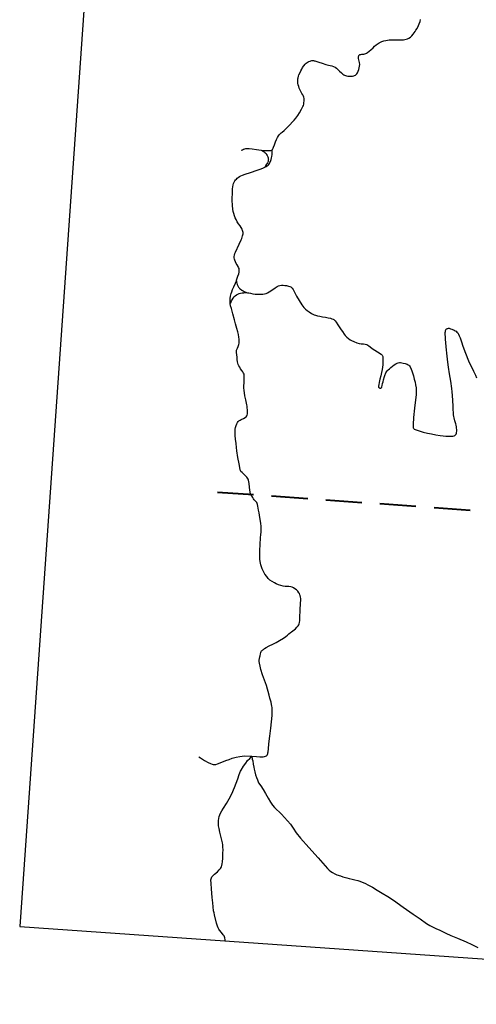
# Model space of a CAD drawing. Units: feet. Extents: x 1635260 to 2076374, y 482256 to 703959.
# Drawn here: x 1888442 to 1897905, y 493198 to 513600 of the extents above; entities that cross this region are included whole.
import ezdxf

# ---------------------------------------------------------------- set-up
doc = ezdxf.new("R2010")
doc.units = ezdxf.units.FT
doc.header["$MEASUREMENT"] = 0
doc.linetypes.add('DASHED2', pattern=[0.375, 0.25, -0.125])
doc.layers.add('no print', color=2, linetype='CONTINUOUS', lineweight=30, plot=False)
doc.layers.add('ROAD ADJACENT CO', color=253, linetype='CONTINUOUS')
doc.layers.add('TOWNSHIP LINE', color=7, linetype='DASHED2', lineweight=40)

msp = doc.modelspace()

# ---------------------------------------------------------------- linework, layer by layer
at = {"layer": 'no print', "lineweight": -3, "ltscale": 10}
msp.add_lwpolyline([(1888442, 494812), (2068003, 482256), (2076374, 601964), (1896813, 614520)], close=True, dxfattribs=at)
at = {"layer": 'ROAD ADJACENT CO'}
for points in [[(1893671, 510904), (1893679, 510912), (1893688, 510925), (1893694, 510938), (1893702, 510956), (1893719, 511008), (1893740, 511071), (1893761, 511118), (1893782, 511158), (1893802, 511191), (1893817, 511211), (1893834, 511228), (1893858, 511252), (1893883, 511271), (1893921, 511304), (1893971, 511351), (1894040, 511423), (1894094, 511481), (1894128, 511519), (1894163, 511561), (1894203, 511614), (1894242, 511672), (1894283, 511744), (1894310, 511800), (1894320, 511821), (1894327, 511847), (1894332, 511877), (1894336, 511918), (1894336, 511967), (1894332, 511995), (1894324, 512018), (1894311, 512045), (1894292, 512073), (1894277, 512098), (1894255, 512138), (1894237, 512180), (1894224, 512214), (1894215, 512249), (1894208, 512284), (1894205, 512314), (1894205, 512342), (1894207, 512376), (1894210, 512398), (1894218, 512426), (1894229, 512457), (1894251, 512505), (1894269, 512542), (1894286, 512575), (1894306, 512607), (1894331, 512641), (1894358, 512676), (1894380, 512698), (1894399, 512713), (1894417, 512725), (1894437, 512735), (1894460, 512743), (1894477, 512748), (1894493, 512751), (1894511, 512752), (1894528, 512751), (1894543, 512749), (1894561, 512744), (1894582, 512737), (1894640, 512718), (1894710, 512696), (1894785, 512674), (1894841, 512660), (1894908, 512641), (1894945, 512627), (1894979, 512613), (1895005, 512594), (1895037, 512565), (1895072, 512532), (1895113, 512496), (1895138, 512474), (1895161, 512457), (1895176, 512448), (1895193, 512440), (1895213, 512433), (1895241, 512429), (1895266, 512426), (1895291, 512426), (1895317, 512426), (1895339, 512429), (1895363, 512436), (1895380, 512442), (1895400, 512453), (1895417, 512465), (1895430, 512480), (1895443, 512500), (1895456, 512531), (1895468, 512565), (1895478, 512599), (1895485, 512635), (1895488, 512674), (1895485, 512713), (1895479, 512741), (1895473, 512767), (1895466, 512794), (1895463, 512820), (1895464, 512836), (1895467, 512849), (1895472, 512860), (1895482, 512870), (1895494, 512877), (1895510, 512881), (1895531, 512883), (1895554, 512883), (1895576, 512885), (1895596, 512890), (1895613, 512897), (1895630, 512906), (1895653, 512921), (1895716, 512972), (1895764, 513014), (1895798, 513048), (1895829, 513078), (1895848, 513094), (1895870, 513109), (1895888, 513120), (1895917, 513136), (1895950, 513150), (1895989, 513162), (1896032, 513170), (1896099, 513179), (1896149, 513182), (1896188, 513183), (1896239, 513183), (1896296, 513182), (1896364, 513182), (1896396, 513184), (1896425, 513189), (1896452, 513195), (1896477, 513204), (1896504, 513216), (1896539, 513240), (1896568, 513266), (1896597, 513301), (1896619, 513330), (1896636, 513354), (1896653, 513381), (1896676, 513419), (1896707, 513476), (1896723, 513513), (1896739, 513562), (1896749, 513604)], [(1893035, 510895), (1893056, 510906), (1893080, 510918), (1893105, 510926), (1893126, 510931), (1893145, 510933), (1893169, 510933), (1893197, 510932), (1893260, 510923), (1893346, 510910), (1893448, 510899)], [(1893448, 510899), (1893516, 510892), (1893613, 510887), (1893627, 510887), (1893637, 510888), (1893649, 510891), (1893658, 510896), (1893671, 510904)], [(1893448, 510899), (1893475, 510882), (1893495, 510869), (1893507, 510861), (1893527, 510844), (1893548, 510824), (1893560, 510807), (1893572, 510787), (1893585, 510761), (1893592, 510739), (1893594, 510726), (1893595, 510709), (1893594, 510693), (1893591, 510677), (1893588, 510662), (1893582, 510646), (1893576, 510634), (1893545, 510583), (1893524, 510547)], [(1893524, 510547), (1893549, 510561), (1893570, 510572), (1893588, 510585), (1893604, 510602), (1893618, 510619), (1893629, 510641), (1893638, 510663), (1893651, 510706), (1893659, 510735), (1893666, 510766), (1893672, 510807), (1893674, 510840), (1893676, 510857), (1893674, 510880), (1893671, 510904)], [(1892934, 508187), (1892937, 508204), (1892942, 508220), (1892951, 508247), (1892965, 508287), (1892980, 508335), (1892988, 508366), (1892992, 508398), (1892992, 508410), (1892992, 508422), (1892988, 508441), (1892979, 508464), (1892966, 508489), (1892947, 508521), (1892928, 508551), (1892913, 508583), (1892898, 508614), (1892890, 508639), (1892886, 508668), (1892887, 508690), (1892892, 508720), (1892902, 508752), (1892915, 508785), (1892988, 508948), (1893031, 509038), (1893043, 509069), (1893052, 509091), (1893061, 509118), (1893067, 509139), (1893070, 509163), (1893070, 509187), (1893068, 509208), (1893060, 509233), (1893049, 509260), (1893009, 509325), (1892977, 509371), (1892951, 509412), (1892925, 509458), (1892907, 509496), (1892890, 509538), (1892877, 509582), (1892867, 509624), (1892860, 509677), (1892852, 509750), (1892848, 509857), (1892852, 510042), (1892853, 510095), (1892858, 510139), (1892865, 510175), (1892875, 510207), (1892888, 510234), (1892902, 510258), (1892916, 510278), (1892932, 510298), (1892948, 510316), (1892967, 510331), (1892996, 510350), (1893024, 510363), (1893062, 510379), (1893115, 510398), (1893227, 510434), (1893364, 510481), (1893447, 510512), (1893493, 510531), (1893524, 510547)], [(1892807, 507716), (1892806, 507723), (1892802, 507769), (1892804, 507822), (1892812, 507871), (1892827, 507929), (1892837, 507960), (1892853, 508006), (1892879, 508066), (1892911, 508139), (1892928, 508175), (1892934, 508187)], [(1892934, 508187), (1892938, 508162), (1892942, 508138), (1892950, 508115), (1892963, 508085), (1892971, 508070), (1892979, 508057), (1892989, 508043), (1893000, 508031), (1893012, 508020), (1893042, 507995), (1893072, 507978), (1893097, 507965), (1893129, 507953), (1893160, 507943)], [(1893160, 507943), (1893191, 507937), (1893228, 507930), (1893275, 507921), (1893320, 507915), (1893359, 507912), (1893407, 507911), (1893453, 507912), (1893483, 507914), (1893514, 507919), (1893547, 507928), (1893575, 507940), (1893610, 507960), (1893665, 507995), (1893733, 508042), (1893776, 508069), (1893803, 508082), (1893833, 508091), (1893865, 508096), (1893900, 508097), (1893936, 508095), (1893974, 508089), (1894011, 508081), (1894040, 508071), (1894059, 508062), (1894078, 508048), (1894091, 508034), (1894106, 508012), (1894123, 507984), (1894180, 507872), (1894286, 507692), (1894328, 507636), (1894364, 507602), (1894396, 507575), (1894441, 507544), (1894492, 507512), (1894541, 507487), (1894575, 507474), (1894614, 507464), (1894663, 507454), (1894714, 507445), (1894776, 507435), (1894837, 507424), (1894884, 507413), (1894912, 507404), (1894938, 507394), (1894954, 507385), (1894967, 507375), (1894981, 507358), (1895003, 507330), (1895038, 507279), (1895105, 507175), (1895130, 507136), (1895166, 507086), (1895189, 507057), (1895220, 507023), (1895256, 506992), (1895289, 506968), (1895321, 506949), (1895367, 506929), (1895427, 506907), (1895475, 506893), (1895519, 506885), (1895566, 506881), (1895603, 506876), (1895633, 506866), (1895654, 506856), (1895679, 506839), (1895704, 506820), (1895749, 506788), (1895799, 506750), (1895856, 506715), (1895932, 506670), (1895949, 506657), (1895956, 506647), (1895961, 506635), (1895965, 506619), (1895966, 506590), (1895969, 506511), (1895969, 506445), (1895963, 506397), (1895955, 506348), (1895941, 506287), (1895924, 506223), (1895907, 506154), (1895891, 506083), (1895883, 506041), (1895879, 506009), (1895879, 505997), (1895881, 505988), (1895884, 505980), (1895888, 505974), (1895895, 505970), (1895904, 505967), (1895916, 505966), (1895928, 505967), (1895937, 505970), (1895941, 505975), (1895945, 505982), (1895948, 505991), (1895953, 506020), (1895962, 506061), (1895971, 506099), (1895981, 506138), (1895999, 506204), (1896013, 506245), (1896020, 506264), (1896028, 506282), (1896041, 506302), (1896056, 506321), (1896079, 506343), (1896105, 506367), (1896134, 506393), (1896165, 506418), (1896201, 506445), (1896237, 506466), (1896266, 506482), (1896287, 506490), (1896310, 506494), (1896333, 506495), (1896360, 506492), (1896392, 506486), (1896427, 506476), (1896469, 506461), (1896491, 506450), (1896505, 506440), (1896517, 506429), (1896534, 506405), (1896557, 506359), (1896569, 506327), (1896583, 506284), (1896602, 506218), (1896619, 506153), (1896634, 506090), (1896647, 506035), (1896657, 505973), (1896661, 505926), (1896660, 505885), (1896655, 505828), (1896641, 505724), (1896622, 505552), (1896606, 505355), (1896595, 505213), (1896594, 505185), (1896595, 505162), (1896597, 505146), (1896601, 505137), (1896607, 505126), (1896618, 505117), (1896638, 505106), (1896676, 505092), (1896741, 505073), (1896806, 505055), (1896894, 505034), (1896978, 505017), (1897068, 505000), (1897156, 504984), (1897220, 504974), (1897273, 504968), (1897320, 504967), (1897363, 504968), (1897398, 504969), (1897421, 504973), (1897443, 504979), (1897460, 504987), (1897473, 504998), (1897484, 505011), (1897492, 505031), (1897497, 505049), (1897499, 505077), (1897498, 505107), (1897496, 505136), (1897492, 505165), (1897486, 505195), (1897479, 505228), (1897462, 505288), (1897447, 505350), (1897441, 505380), (1897435, 505414), (1897431, 505461), (1897427, 505516), (1897423, 505602), (1897409, 505815), (1897405, 505890), (1897400, 505958), (1897377, 506111), (1897352, 506259), (1897325, 506401), (1897312, 506501), (1897302, 506630), (1897281, 506821), (1897274, 506908), (1897269, 506970), (1897264, 507023), (1897261, 507086), (1897261, 507117), (1897264, 507141), (1897268, 507158), (1897273, 507171), (1897281, 507185), (1897291, 507195), (1897302, 507200), (1897313, 507204), (1897325, 507206), (1897339, 507205), (1897353, 507203), (1897371, 507197), (1897394, 507188), (1897443, 507165), (1897464, 507155), (1897484, 507144), (1897503, 507128), (1897519, 507108), (1897535, 507083), (1897550, 507049), (1897567, 507005), (1897595, 506927), (1897626, 506833), (1897679, 506687), (1897745, 506530), (1897848, 506315), (1897885, 506234), (1897906, 506179)], [(1892807, 507716), (1892815, 507734), (1892832, 507771), (1892846, 507796), (1892869, 507832), (1892888, 507856), (1892910, 507877), (1892933, 507897), (1892961, 507914), (1892990, 507927), (1893019, 507935), (1893051, 507940), (1893089, 507943), (1893135, 507944), (1893160, 507943)], [(1893250, 498342), (1893346, 498334), (1893415, 498329), (1893488, 498329), (1893518, 498332), (1893539, 498338), (1893555, 498349), (1893567, 498363), (1893575, 498376), (1893582, 498392), (1893586, 498408), (1893589, 498430), (1893595, 498491), (1893607, 498593), (1893624, 498757), (1893643, 498922), (1893672, 499185), (1893676, 499266), (1893676, 499310), (1893673, 499346), (1893669, 499376), (1893662, 499409), (1893650, 499459), (1893638, 499503), (1893627, 499540), (1893610, 499604), (1893555, 499802), (1893514, 499913), (1893476, 500023), (1893442, 500134), (1893425, 500204), (1893412, 500264), (1893408, 500303), (1893408, 500332), (1893411, 500360), (1893417, 500397), (1893422, 500421), (1893432, 500461), (1893440, 500487), (1893449, 500509), (1893456, 500522), (1893466, 500532), (1893478, 500543), (1893494, 500553), (1893515, 500569), (1893553, 500590), (1893613, 500624), (1893686, 500660), (1893757, 500696), (1893829, 500735), (1893907, 500784), (1893956, 500819), (1893989, 500848), (1894019, 500874), (1894051, 500899), (1894075, 500918), (1894103, 500938), (1894129, 500957), (1894158, 500981), (1894188, 501010), (1894210, 501037), (1894227, 501061), (1894236, 501084), (1894242, 501112), (1894247, 501149), (1894248, 501213), (1894252, 501367), (1894261, 501509), (1894265, 501573), (1894266, 501605), (1894263, 501631), (1894255, 501666), (1894249, 501685), (1894238, 501707), (1894228, 501722), (1894203, 501757), (1894177, 501784), (1894147, 501809), (1894117, 501828), (1894089, 501840), (1894060, 501847), (1894020, 501852), (1893983, 501854), (1893942, 501857), (1893900, 501862), (1893855, 501874), (1893805, 501892), (1893759, 501913), (1893721, 501931), (1893676, 501956), (1893628, 501989), (1893593, 502022), (1893561, 502059), (1893523, 502114), (1893494, 502166), (1893470, 502219), (1893451, 502264), (1893438, 502302), (1893429, 502340), (1893425, 502375), (1893420, 502420), (1893417, 502499), (1893419, 502600), (1893424, 502726), (1893435, 502866), (1893441, 502935), (1893444, 502983), (1893445, 503040), (1893444, 503098), (1893438, 503164), (1893426, 503241), (1893409, 503331), (1893402, 503383), (1893393, 503435), (1893387, 503478), (1893380, 503518), (1893370, 503557), (1893363, 503576), (1893354, 503593), (1893334, 503618), (1893302, 503653), (1893288, 503672), (1893279, 503685), (1893270, 503699), (1893236, 503755), (1893227, 503773), (1893220, 503793), (1893215, 503817), (1893210, 503851), (1893201, 503913), (1893196, 503987), (1893192, 504026), (1893185, 504057), (1893174, 504082), (1893163, 504098), (1893151, 504118), (1893130, 504142), (1893087, 504186), (1893053, 504214), (1893028, 504238), (1893017, 504257), (1893011, 504274), (1893001, 504320), (1892987, 504398), (1892964, 504530), (1892943, 504663), (1892934, 504737), (1892926, 504816), (1892915, 504910), (1892909, 504983), (1892907, 505019), (1892907, 505065), (1892910, 505112), (1892917, 505152), (1892928, 505192), (1892941, 505227), (1892953, 505251), (1892970, 505272), (1892986, 505287), (1893009, 505302), (1893035, 505315), (1893083, 505338), (1893116, 505356), (1893136, 505371), (1893149, 505388), (1893155, 505407), (1893160, 505431), (1893162, 505467), (1893162, 505515), (1893159, 505557), (1893154, 505594), (1893150, 505621), (1893145, 505656), (1893129, 505722), (1893111, 505807), (1893098, 505870), (1893091, 505918), (1893087, 505970), (1893087, 506020), (1893092, 506071), (1893097, 506174), (1893097, 506203), (1893097, 506223), (1893096, 506240), (1893091, 506256), (1893082, 506275), (1893063, 506304), (1893043, 506334), (1893021, 506367), (1893002, 506397), (1892985, 506426), (1892972, 506453), (1892962, 506484), (1892957, 506512), (1892952, 506556), (1892950, 506607), (1892944, 506652), (1892937, 506706), (1892935, 506734), (1892938, 506752), (1892953, 506791), (1892968, 506828), (1892982, 506869), (1892988, 506900), (1892989, 506935), (1892987, 506977), (1892982, 507022), (1892974, 507075), (1892960, 507130), (1892942, 507200), (1892915, 507298), (1892894, 507382), (1892859, 507504), (1892828, 507612), (1892814, 507671), (1892807, 507716)], [(1892156, 498324), (1892192, 498303), (1892274, 498253), (1892349, 498210), (1892396, 498185), (1892430, 498171), (1892453, 498167), (1892484, 498166), (1892509, 498169), (1892542, 498179), (1892631, 498215), (1892713, 498248), (1892780, 498273), (1892845, 498295), (1892927, 498317), (1893004, 498335), (1893050, 498341), (1893095, 498345), (1893250, 498342)], [(1892703, 494516), (1892700, 494534), (1892690, 494578), (1892676, 494615), (1892661, 494640), (1892626, 494687), (1892585, 494734), (1892570, 494754), (1892553, 494782), (1892540, 494817), (1892520, 494882), (1892480, 495050), (1892469, 495095), (1892460, 495138), (1892449, 495220), (1892443, 495298), (1892433, 495412), (1892418, 495593), (1892409, 495700), (1892405, 495774), (1892408, 495800), (1892415, 495821), (1892424, 495839), (1892444, 495861), (1892480, 495896), (1892538, 495946), (1892578, 495982), (1892606, 496014), (1892623, 496047), (1892632, 496077), (1892639, 496109), (1892642, 496147), (1892649, 496228), (1892652, 496329), (1892656, 496399), (1892655, 496456), (1892650, 496505), (1892644, 496542), (1892631, 496599), (1892591, 496768), (1892573, 496841), (1892565, 496896), (1892562, 496935), (1892561, 496967), (1892563, 497004), (1892569, 497048), (1892578, 497086), (1892588, 497121), (1892606, 497158), (1892632, 497204), (1892668, 497261), (1892729, 497358), (1892785, 497458), (1892835, 497557), (1892892, 497687), (1892928, 497780), (1892962, 497868), (1892993, 497960), (1893020, 498026), (1893032, 498050), (1893082, 498132), (1893126, 498196), (1893166, 498248), (1893208, 498294), (1893250, 498342)], [(1893250, 498342), (1893263, 498279), (1893270, 498240), (1893283, 498172), (1893295, 498114), (1893303, 498070), (1893316, 498012), (1893331, 497953), (1893348, 497898), (1893367, 497851), (1893394, 497790), (1893438, 497722), (1893486, 497651), (1893539, 497568), (1893593, 497472), (1893641, 497383), (1893680, 497326), (1893725, 497277), (1893865, 497136), (1893995, 497000), (1894055, 496929), (1894109, 496851), (1894174, 496754), (1894258, 496643), (1894435, 496445), (1894629, 496232), (1894821, 496010), (1894855, 495976), (1894893, 495947), (1894926, 495926), (1894975, 495902), (1895013, 495884), (1895088, 495857), (1895141, 495840), (1895223, 495817), (1895268, 495806), (1895330, 495790), (1895390, 495776), (1895450, 495762), (1895490, 495751), (1895536, 495732), (1895594, 495705), (1895670, 495667), (1895751, 495622), (1895851, 495565), (1895956, 495504), (1896072, 495431), (1896185, 495355), (1896389, 495210), (1896595, 495069), (1896738, 494966), (1896869, 494872), (1896938, 494833), (1896999, 494802), (1897068, 494770), (1897152, 494733), (1897275, 494675), (1897379, 494627), (1897512, 494569), (1897695, 494490), (1897810, 494437), (1897884, 494402)], [(1897884, 494402), (1897934, 494378)]]:
    msp.add_lwpolyline(points, dxfattribs=at)
at = {"layer": 'TOWNSHIP LINE', "ltscale": 3000}
msp.add_line((1892540, 503811), (1898517, 503387), dxfattribs=at)

doc.saveas('drawing.dxf')
